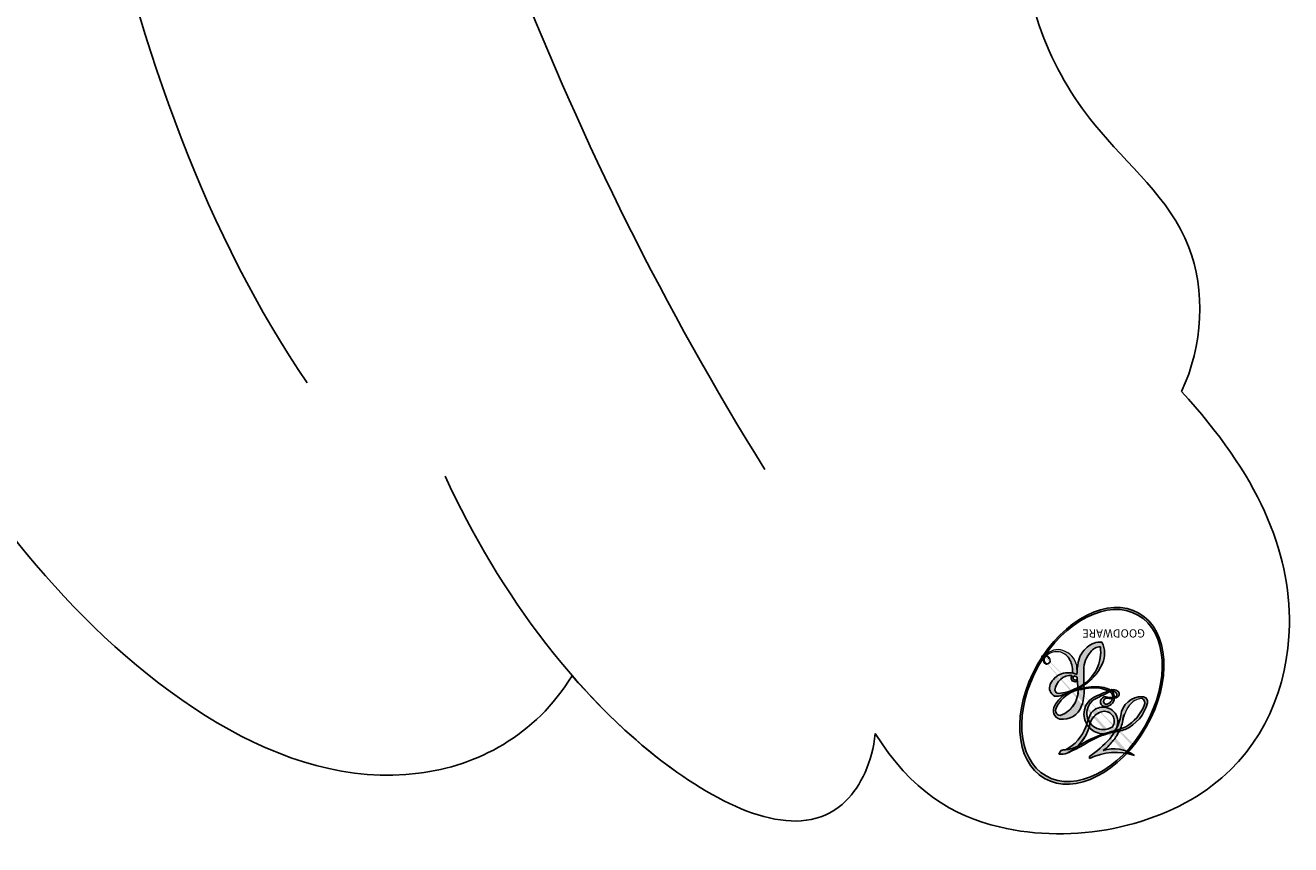
# Model space of a CAD drawing. Units: millimetres. Extents: x 8024 to 10124, y 147 to 1632.
# Drawn here: x 9999 to 10003, y 485 to 487 of the extents above; entities that cross this region are included whole.
import ezdxf
from ezdxf.xclip import XClip

# ---------------------------------------------------------------- set-up
doc = ezdxf.new("R2010")
doc.units = ezdxf.units.MM
doc.header["$XCLIPFRAME"] = 2
doc.layers.add('H-06.木作(細線)', color=8, linetype='Continuous')
doc.layers.add('H-08.木作(細線)', color=8, linetype='Continuous')
doc.layers.add('logo', color=240, linetype='Continuous', plot=False)

# ---------------------------------------------------------------- blocks, each defined once
blk = doc.blocks.new('logo')
at = {"layer": 'logo'}
h = blk.add_hatch(color=256, dxfattribs=at)
edge = h.paths.add_edge_path()
edge.add_ellipse((0.1802914912277629, 0.6045799425100995), major_axis=(0.3229310822019948, 0.5660060967866092), ratio=0.6591105981489803, start_angle=263.8575603848327, end_angle=429.8250477163325)
edge.add_arc((0.01771428938263853, 1.391569346549659), 0.3993341679718461, 258.9967413552358, 261.0580007118785)
edge.add_ellipse((0.1787985320825101, 0.6023774291033988), major_axis=(0.3143045515932551, 0.550886248658738), ratio=0.6598378267023628, start_angle=263.2429892943743, end_angle=428.5195051545401, ccw=False)
edge.add_arc((0.5073199427151849, 0.3746967277193107), 0.04332311897827124, 263.9961799065642, 282.4455010696743)
edge = h.paths.add_edge_path()
edge.add_ellipse((0.1787985320825101, 0.6023774291033988), major_axis=(0.3143045515932551, 0.550886248658738), ratio=0.6598378267023628, start_angle=70.27444383542638, end_angle=262.8393938163964, ccw=False)
edge.add_arc((0.03068698310926266, 1.204096049413238), 0.2374621132576002, 245.2323085429004, 248.2556509235489, ccw=False)
edge.add_ellipse((0.1802914912277629, 0.6045799425100995), major_axis=(0.3229310822019948, 0.5660060967866092), ratio=0.6591105981489803, start_angle=71.19986132064916, end_angle=263.5874831709492)
edge.add_arc((0.5026783769171743, 0.3667582457528624), 0.03889587363998076, 266.46582511937555, 288.39279538090886, ccw=False)
edge = h.paths.add_edge_path(flags=17)
edge.add_line((0.1957087584469264, 1.019739823916098), (0.1957087584469264, 1.034098023633305))
edge.add_arc((0.01771428938263853, 1.391569346549659), 0.3993341679718463, 261.0580007118787, 296.46993326101176, ccw=False)
edge.add_ellipse((0.1787985320825101, 0.6023774291033988), major_axis=(0.3143045515932551, 0.550886248658738), ratio=0.6598378267023628, start_angle=68.51950515454008, end_angle=70.27444383542637)
edge.add_arc((0.03068698310926266, 1.204096049413238), 0.2374621132576002, 248.2556509235472, 287.7328540247523)
edge.add_arc((0.1787515700016229, 0.8428055305785165), 0.1548912369510153, 119.2734902879766, 139.7005654380212)
edge.add_arc((0.4473028325628547, 0.5857130801532549), 0.5264673858294753, 137.2637964536153, 146.3296441712179)
edge.add_arc((0.699990274517404, 0.4866655720743438), 0.7937747080540483, 150.495440047385, 153.133153759539)
edge.add_arc((0.1745226173352421, 0.06722498738599825), 0.7993051380316838, 100.81859140067678, 103.20768185935663, ccw=False)
edge.add_arc((0.3030484850914945, 0.6842535605883313), 0.3253316575808651, 138.9230766667263, 148.8947779466664, ccw=False)
edge.add_arc((0.6247753021470999, 0.3946425204858315), 0.7581851605665992, 124.46568866148871, 138.4001760205241, ccw=False)
edge = h.paths.add_edge_path()
edge.add_arc((0.03068698310926266, 1.204096049413238), 0.2374621132576002, 233.3595557964515, 245.2323085428985)
edge.add_ellipse((0.1802914912277629, 0.6045799425100995), major_axis=(0.3229310822019948, 0.5660060967866092), ratio=0.6591105981489803, start_angle=69.8250477163325, end_angle=71.19986132064912, ccw=False)
edge.add_arc((0.01771428938263853, 1.391569346549659), 0.3993341679718461, 251.1922767923416, 258.9967413552355, ccw=False)
h.paths.add_polyline_path([(-0.05230556841343059, 0.8157453957182952, -0.021859056043336), (-0.01507380947805359, 0.83128368382404, -0.004954860000038527), (-0.00810373917556717, 0.8453871283209082, 0.01296660139934615), (-0.04819829918778851, 0.8348734075898392, 0.2233168218597432), (-0.2014011449027748, 0.6528535364541312, 0.4252427048585448), (-0.1683051170384715, 0.6103540628209885, 0.3932468187878483), (-0.01762062065063219, 0.7391353612993043, -0.08455806392049481), (0.01863162675181229, 0.8422020905063619, 0.01919431720782771), (-0.01507380947805359, 0.83128368382404, 0.00472601496695061), (-0.02146029121468018, 0.817705401067542, 0.02114843064291109), (-0.0385352395078371, 0.731271739926342, -0.08072109411544336), (-0.0657668188050593, 0.6647157422494274, -0.1041126089873124), (-0.1095005248516827, 0.6338635803485886, -0.09487265850930753), (-0.1615376919817209, 0.6213485423295424, -0.2078766928766236), (-0.1806048093676509, 0.6426082113111988, -0.2230344450931209), (-0.1780736952623556, 0.6710532802908347, -0.1686900671656828)], flags=17)
h.paths.add_polyline_path([(0.3601444251999055, 0.9744338414684535, 0.08859226629592737), (0.2835073553887923, 0.9527853389090524, 0.1407242370476406), (0.1982018572907691, 0.8196671719715596, -0.01227177250547251), (0.2022841222515126, 0.8147051671339796, -0.04153164331666979), (0.2150540611637553, 0.7974176329671536, 0.005558464624925259), (0.2209631089517643, 0.8159314326703679, -0.1878740793793823)], flags=17)
h.paths.add_polyline_path([(0.1897142947582324, 0.7303215851770801, 0.0115915370869728), (0.2047059639044164, 0.7679695011984222, 0.05688370383272847), (0.1918557768840401, 0.7904103092669175, -0.2712076389547624), (0.104537738736326, 0.711475444863936, -0.6796773919459298), (0.03965647445693321, 0.8164824763771321, -0.2900714316886079), (0.156914567009153, 0.8216799143929165, -0.1039224699488403), (0.1918557768840401, 0.7904103092669175, 0.05334853169188579), (0.1967681846745108, 0.8147051671339796, -0.004507969820746855), (0.1982018572907691, 0.8196671719715596, 0.2206035135701973), (0.0977739846730401, 0.8649461524264552, -0.01550142577462651), (0.0459350263390661, 0.8490112198160205, 0.00876830390257717), (0.03017708532752295, 0.8452974066130992, 0.02953939081686043), (0.0175457415789424, 0.8363910639072856, 1.009366776920765)], flags=17)
h.paths.add_polyline_path([(0.2150540611637553, 0.7974176329671536, -0.008928044058282365), (0.2047059639044164, 0.7679695011984222, -0.3476776960045613), (0.1679542116507946, 0.6313600905932617, 0.007270499821651857), (0.06358657876626239, 0.5787944804405925, -0.03560609058727635), (0.05895027547740028, 0.575940708536109, 0.01139008744123329), (0.06744892920141865, 0.571468074654149, 0.0121005007826768), (0.1545408028796373, 0.6096588174459612, 0.4616392744760571)], flags=17)
h.paths.add_polyline_path([(0.1077747728140821, 0.6735532254033387, 0.4331813314891947), (0.02724251157269464, 0.6315920425049626, 0.04485966569812438), (0.02569205851068546, 0.6202306754530582, -0.02678327127818661), (0.03807156646325893, 0.622268852538582, -0.142026000870599), (0.04976623274160374, 0.6424708780014043, -0.3074293050449363), (0.08627541476562328, 0.6616177569894717, -0.9534009816383994), (0.07053261014334566, 0.6213149306240666, 0.06961301498217881), (0.03807156646325893, 0.622268852538582, 0.04289129193809801), (0.03695020705163188, 0.6151785492311319, -0.06771935356188001), (0.07003147040268232, 0.6143533218064476, 0.8933793397286959)], flags=17)
h.paths.add_polyline_path([(0.02131583426853467, 0.6124138967943509, -0.009242549506202803), (0.0257419910212775, 0.6134095670768147, -0.02665142947774641), (0.02569205851068546, 0.6202306754530582, 0.01368370592972651), (0.01946887659505592, 0.6186807099666112, 0.1743261054895702), (-0.00349825258126657, 0.6062716579290282, 0.391287119431291), (0.005613851330053876, 0.5707360095921103, 0.2105547002655037), (0.0418485647696798, 0.5632758718793411), (0.04291173479759891, 0.561601267801052, 0.001325611377629147), (0.05259464934169955, 0.5654491270888684, -0.005065274568175245), (0.04991129326299415, 0.5670845499780626, -0.02752815215014762), (0.0446363764040143, 0.5717549030196096, -0.1952920133699726), (0.0171001214930584, 0.5801918241422754, -0.6592984287717002)], flags=17)
h.paths.add_polyline_path([(0.03695020705163188, 0.6151785492311319, 0.02312704452406808), (0.0257419910212775, 0.6134095670768147, 0.1846723411631602), (0.0446363764040143, 0.5717549030196096, 0.09835508698171387), (0.05895027547740028, 0.575940708536109, -0.00978770269035779), (0.05181627512683917, 0.5800900359981824, -0.240413133197712)], flags=17)
h.paths.add_polyline_path([(0.06744892920141865, 0.571468074654149, -0.002039086036632996), (0.05259464934169955, 0.5654491270888684, 0.07598953021402204), (0.09602777759209857, 0.5478220055574639, 0.1084310323164508), (0.2335050702713488, 0.5508145082039846, -0.004552359178270984), (0.2332031599398761, 0.5566395580299286, -0.0283319159353915), (0.1678197358887701, 0.5494967985196126, -0.1237080263213182)], flags=17)
h.paths.add_polyline_path([(0.3961773480441479, 0.7392365069936204, -0.5517299937189176), (0.4237469814415817, 0.6878573508229238, -0.1897896029508824), (0.3036419916588784, 0.5729648230417297, -0.01388117698386278), (0.2724998600933759, 0.5646047232085039, 0.01103912404721258), (0.2726171806607454, 0.556339671799833, 0.02216203085154623), (0.294634035688432, 0.561867080360571, -0.01096585878545845), (0.3113842380389542, 0.567947896755868, -0.001761100456537227), (0.3461386303115432, 0.5836198053202679, 0.03474429840727061), (0.3759161139769276, 0.6030616371772339, 0.08610291134086423), (0.4334771144822298, 0.6717654332396705, 0.5066594807780262), (0.3980013446580415, 0.7640918848564979, 0.3552052302613521), (0.2501881690386654, 0.6740848451963757, 0.09342211340373655), (0.2332031599398761, 0.5566395580299286, 0.01726283517204237), (0.2724998600933759, 0.5646047232085039, -0.3139095768473526)], flags=17)
h.paths.add_polyline_path([(0.2585770361056348, 0.5458189120918178, -0.00970179657672169), (0.2727876776061748, 0.5526473205472939, -0.004935924228143223), (0.2726171806607454, 0.556339671799833, -0.03536928119621949), (0.236726589517275, 0.5516129661345985, -0.00258674009545134), (0.2335050702713488, 0.5508145082039846, 0.01440468535962261), (0.2351580052327336, 0.5324356305582114, -0.02050935983597559)], flags=17)
h.paths.add_polyline_path([(0.2732093080103368, 0.546779193443399, -0.00785664003140717), (0.2727876776061748, 0.5526473205472939, 0.009701796576718462), (0.2585770361056348, 0.5458189120918178, 0.02050935983598017), (0.2351580052327336, 0.5324356305582114, 0.000680888531336392), (0.2352623283550201, 0.531569460575156, -0.002588116351320516), (0.23603359471781, 0.5259769832246093, -0.01371258215328648), (0.2485680980298639, 0.5342724894226194, -0.01198013518408353)], flags=17)
h.paths.add_polyline_path([(0.2775829619658907, 0.5197747030988467, -0.03657898652114943), (0.2732093080103368, 0.546779193443399, 0.0119801351840829), (0.2485680980298639, 0.5342724894226194, 0.0134108692760928), (0.2360495025222917, 0.5258569488760259, 0.001088580213132376), (0.2350756948035269, 0.5251725232747049, 0.01593336830827142), (0.2355443970463966, 0.4269779970863965, -0.1902026159777679), (0.1870881993254443, 0.3040625678486322, -0.2661611695614833), (0.1213594572309376, 0.2691329711169601, -0.2073165086283806), (0.1832547434769367, 0.4774749345606324, -0.06459314176191647), (0.2350792635388643, 0.5253040150964807, -0.001016817078696529), (0.2352623283550201, 0.531569460575156, -0.0006808885313488096), (0.2351580052327336, 0.5324356305582114, 0.1525377839630521), (0.1076289262309729, 0.3834219235513956, 0.2302412230988999), (0.1105060786630929, 0.23817483466064, 0.234094741273827), (0.2113390103604615, 0.2714774613959889, 0.172716903701725), (0.2737502371583105, 0.3748320669747045, 0.02813155534165157), (0.2812866608765034, 0.4407611798724247, -0.01435151781848595), (0.2820583406301012, 0.4591253095941283, 0.06201608288984124), (0.3139585848584829, 0.4484350370994434, 0.3494866153747248), (0.464949853851067, 0.5256955051090699, 0.3924066729197783), (0.4355419280163915, 0.6057995947885502, 0.1301076997640089), (0.3830701842125563, 0.5999521838903092, 0.001865372168486674), (0.3461386303115432, 0.5836198053202679, -0.05472112838869806), (0.294634035688432, 0.561867080360571, 0.01459322496150621), (0.2727876776061748, 0.5526473205472939, 0.0078566400314079), (0.2732093080103368, 0.546779193443399, -0.01108000849836338), (0.2965086155727477, 0.55728347380591, -0.1006777564325591), (0.4078980002250319, 0.5882487102289815, -0.3492029408971026), (0.4322182231735496, 0.5655765199562666, -0.402436893655924), (0.3163307132363116, 0.4647718286369127, -0.009973720721309132), (0.3173924490274658, 0.4691670745141892, 0.6133720589346167), (0.2948300816515257, 0.5078601469804198, 0.1757128613883309), (0.2790813191950292, 0.5031389568403029, -0.002483924896502284), (0.2801474653115292, 0.4896262754855343, -0.4636439566526038), (0.3024185474187107, 0.4930488583158876, -0.5137676618201015), (0.300458431678635, 0.467046954633588, -0.0750515546979712), (0.2810496769998281, 0.4765659267541196, 0.007944002259326899)], flags=17)
h.paths.add_polyline_path([(0.3139585848584829, 0.4484350370994434, -0.06201608288984121), (0.2820583406301012, 0.4591253095941283, -0.007786344994728682), (0.2812866608765034, 0.4407611798724247, 0.02757247652769637), (0.2827627458300412, 0.4054988815096294, 0.05820023890153306), (0.2836784263763548, 0.3967188038159293, 0.2646597849976745), (0.3787276363163983, 0.2932210735971239, 0.3153274601522557), (0.4945893319254537, 0.328712794806961, -0.02586660080713447), (0.4907040384750871, 0.3297514328087345, -0.3803631673759104), (0.3531204571172566, 0.3280716161589226, -0.1539544757914205), (0.3145165439382254, 0.4049609248404522, -0.0908309219414973)], flags=17)
h.paths.add_polyline_path([(0.4638140665520041, 0.3683248876122889, 0.3364317195218746), (0.4907040384750871, 0.3297514328087345, 0.0258666008071405), (0.4945893319254537, 0.328712794806961, 0.02639439727819642), (0.4985565019924252, 0.3322692042911513, -0.0259271544351559), (0.4942123299151717, 0.3334040755398746, -0.1732853820220084), (0.4710130352214037, 0.3510598686052617, -0.6853148175230003), (0.4866631730146764, 0.3832862350909636, -0.4910266436165239), (0.5032800518129079, 0.3451704189756128, -0.04054744413361341), (0.4942123299151717, 0.3334040755398746, 0.0259271544351559), (0.4985565019924252, 0.3322692042911513, 0.1396531341872101), (0.5120559585211595, 0.3564227127581034, 1.004842765417396)], flags=17)
h.paths.add_polyline_path([(0.4060733820242604, 1.003818160015726, 0.1438390393645085), (0.3493907882984786, 0.9962406504719183, 0.06921317461904568), (0.2835073553887923, 0.9527853389090524, -0.08859226629592848), (0.3601444251999055, 0.9744338414684535, 0.4046355192096127)], flags=17)
h.paths.add_polyline_path([(0.2704679584294354, 0.9459210076247473, -0.01626974206808632), (0.2835073553887923, 0.9527853389090524, -0.06921317461904479), (0.3493907882984786, 0.9962406504719183, 0.03762599015117966), (0.2241811307776516, 0.932558245834116, -0.08221276787595427), (0.03803748201244161, 0.854791182407098, 0.004306136525557315), (0.02449301217347966, 0.8523235934781042, 0.008988616880162765), (0.01863162675181229, 0.8422020905063619, -0.006473605751648267), (0.03017708532752295, 0.8452974066130992, -0.1369455202377756), (0.0977739846730401, 0.8649461524264552, 0.05466800111129)], flags=17)
h = blk.add_hatch(color=256, dxfattribs=at)
edge = h.paths.add_edge_path()
edge.add_ellipse((0.1787985320825101, 0.6023774291033988), major_axis=(0.3143045515932551, 0.550886248658738), ratio=0.6598378267023628, start_angle=68.51950515454013, end_angle=70.27444383542638, ccw=False)
edge.add_arc((0.01771428938263853, 1.391569346549659), 0.3993341679718461, 258.9967413552348, 261.0580007118781, ccw=False)
edge.add_ellipse((0.1802914912277629, 0.6045799425100995), major_axis=(0.3229310822019948, 0.5660060967866092), ratio=0.6591105981489803, start_angle=69.82504771633249, end_angle=71.19986132064916)
edge.add_arc((0.03068698310926266, 1.204096049413238), 0.2374621132576002, 245.232308542898, 248.2556509235465)
for points in [[(0.01863162675181229, 0.8422020905063619, 0.01919431720782712), (-0.01507380947805359, 0.83128368382404, 0.00472601496695109), (-0.02146029121468018, 0.817705401067542, -0.04458682337099956), (-0.0444193095281662, 0.7318085008992057, -0.076229827986746), (-0.07547703635282232, 0.6710310665012003, -0.2358640760463701), (-0.1623128158807958, 0.6232642294426114, -0.4502974716918374), (-0.1780736952623556, 0.6710532802908347, -0.1686900671656764), (-0.05230556841343059, 0.8157453957182952, -0.02185905604333879), (-0.01507380947805359, 0.83128368382404, -0.004954860000039027), (-0.00810373917556717, 0.8453871283209082, 0.01296660139934728), (-0.04819829918778851, 0.8348734075898392, 0.2233168218597408), (-0.2014011449027748, 0.6528535364541312, 0.4252427048585448), (-0.1683051170384715, 0.6103540628209885, 0.3932468187878483), (-0.01762062065063219, 0.7391353612993043, -0.0845580639204947)], [(-0.1623128158807958, 0.6232642294426114, -0.2065216735365617), (-0.1806048093676509, 0.6426082113111988, 0.2078766928766259), (-0.1615376919817209, 0.6213485423295424, 0.02430501966049054), (-0.1477740670397907, 0.6226661580376458, -0.04337341925220608)], [(0.2726171806607454, 0.556339671799833, -0.01103912404721306), (0.2724998600933759, 0.5646047232085039, -0.01726283517204249), (0.2332031599398761, 0.5566395580299286, 0.004552359178271081), (0.2335050702713488, 0.5508145082039846, 0.002586740095451355), (0.236726589517275, 0.5516129661345985, 0.03536928119621992)]]:
    blk.add_hatch(color=256, dxfattribs=at).paths.add_polyline_path(points)
h = blk.add_hatch(color=256, dxfattribs=at)
h.paths.add_polyline_path([(0.2150540611637553, 0.7974176329671536, 0.04153164331664885), (0.2022841222515126, 0.8147051671339796, 0.01227177250549282), (0.1982018572907691, 0.8196671719715596, 0.004507969820750146), (0.1967681846745108, 0.8147051671339796, -0.05334853169187739), (0.1918557768840401, 0.7904103092669175, -0.05688370383272678), (0.2047059639044164, 0.7679695011984222, 0.008928044058282486)])
h.paths.add_polyline_path([(0.01863162675181229, 0.8422020905063619, -0.008988616880162116), (0.02449301217347966, 0.8523235934781042, 0.01042475127150461), (-0.00810373917556717, 0.8453871283209082, 0.004954860000038847), (-0.01507380947805359, 0.83128368382404, -0.01919431720782767)])
h.paths.add_polyline_path([(0.0977739846730401, 0.8649461524264552, 0.1369455202377763), (0.03017708532752295, 0.8452974066130992, -0.008768303902576382), (0.0459350263390661, 0.8490112198160205, 0.01550142577462738)])
h.paths.add_polyline_path([(0.03807156646325893, 0.622268852538582, 0.02678327127818773), (0.02569205851068546, 0.6202306754530582, 0.02665142947774828), (0.0257419910212775, 0.6134095670768147, -0.02312704452407075), (0.03695020705163188, 0.6151785492311319, -0.04289129193809763)])
h.paths.add_polyline_path([(0.06744892920141865, 0.571468074654149, -0.01139008744123158), (0.05895027547740028, 0.575940708536109, -0.09835508698171976), (0.0446363764040143, 0.5717549030196096, 0.02752815215013946), (0.04991129326299415, 0.5670845499780626, 0.005065274568173491), (0.05259464934169955, 0.5654491270888684, 0.00203908603663323)])
for p, q in [((0.1957087584469264, 1.034098023629667), (0.1957087584469264, 1.019739823916098)), ((0.04291173479759891, 0.561601267801052), (0.0418485647696798, 0.5632758718793411))]:
    blk.add_line(p, q, dxfattribs=at)
at = {"layer": 'logo', "lineweight": 0}
for p, q in [((0.1957087584469264, 1.019739823916098), (0.1957087584469264, 1.034098023629667)), ((0.0418485647696798, 0.5632758718793411), (0.04291173479759891, 0.561601267801052))]:
    blk.add_line(p, q, dxfattribs=at)
at = {"layer": 'logo'}
for points in [[(-0.1683051170384715, 0.6103540628209885, -0.4252427048585419), (-0.2014011449027748, 0.6528535364541312, -0.2233168218597428), (-0.04819829918778851, 0.8348734075898392, -0.02770344236119389), (0.03803748201244161, 0.854791182407098, 0.08221276787596012), (0.2241811307776516, 0.932558245834116, -0.03762599015117698), (0.3493907882984786, 0.9962406504719183, -0.1438390393645085), (0.4060733820242604, 1.003818160015726, -0.8727750605919423)], [(0.1957087584469264, 1.019739823916098, 0.06087570300022179), (0.05780434039661486, 0.8980197808350567, 0.1377163805939768), (-0.01762062065063219, 0.7391353612993043, -0.3932468187878277), (-0.1683051170384715, 0.6103540628209885, 79.5784587167159)], [(-0.1110283693142264, 1.013557302380832, 0.2001721110250373), (0.1957087584469264, 1.034098023629667, -0.06696522655621184)], [(-0.1110283693142264, 1.013557302380832, 0.2418021369812594), (0.1030130219332932, 0.9779164762112487, 0.5759375712262855)], [(0.1030130219332932, 0.9779164762112487, 0.08936670223265955), (0.06061994034462259, 0.9429864337662366, 0.02839744826823236)], [(0.1932232384260715, 1.018026474408543, 0.002732520062785908), (0.1957087584469264, 1.019739823916098)], [(0.3493907882984786, 0.9962406504719183, 0.2167173946758744), (0.1967681846745108, 0.8147051671339796, 0.6383265539989161)], [(0.3601444251999055, 0.9744338414684535, 0.1878740793793891), (0.2209631089517643, 0.8159314326703679, 0.7832258060572383)], [(0.2704679584294354, 0.9459210076247473, -0.105013371836621), (0.3601444251999055, 0.9744338414684535, 0.4046355192096127), (0.4060733820242604, 1.003818160015726, 1.743742499028333)], [(-0.05230556841343059, 0.8157453957182952, -0.05634865605229895), (0.0459350263390661, 0.8490112198160205, 0.07022894113525269), (0.2704679584294354, 0.9459210076247473, 0.769245452175019)], [(0.06061994034462259, 0.9429864337662366, 0.03957786866485315), (0.009155046396699618, 0.8775939219158317, 0.02119316860327467), (-0.02146029121468018, 0.817705401067542, 0.7003962402884644)], [(-0.1615376919817209, 0.6213485423295424, -0.4345306362253787), (-0.1780736952623556, 0.6710532802908347, -0.1686900671656771), (-0.05230556841343059, 0.8157453957182952, 0.9091828181362692)], [(-0.02146029121468018, 0.817705401067542, 0.02114843064290976), (-0.0385352395078371, 0.731271739926342, 0.6581859547938771)], [(0.2209631089517643, 0.8159314326703679, -0.02608314483907619), (0.1897142947582324, 0.7303215851770801, -1.009366776920672), (0.0175457415789424, 0.8363910639072856, 0.6247731714532294)], [(0.0175457415789424, 0.8363910639072856, -0.4169432612355427), (0.2022841222515126, 0.8147051671339796, 0.8285324686616854)], [(0.1967681846745108, 0.8147051671339796, -0.3293209606216967), (0.104537738736326, 0.711475444863936, -0.6796773919459292), (0.03965647445693321, 0.8164824763771321, 0.4158709405261485)], [(0.03965647445693321, 0.8164824763771321, -0.2900714316881845), (0.156914567009153, 0.8216799143929165, -0.5397990693515548), (0.1679542116507946, 0.6313600905932617, 0.007270499821651902), (0.06358657876626239, 0.5787944804405925, -1.514750343190106)], [(0.2022841222515126, 0.8147051671339796, -0.5130066076122632), (0.1545408028796373, 0.6096588174459612, -1.702754082827425)], [(0.1678197358887701, 0.5494967985196126, 0.05953593816143615), (0.3036419916588784, 0.5729648230417297, 0.1897896029508848), (0.4237469814415817, 0.6878573508229238, 0.5517299937189053), (0.3961773480441479, 0.7392365069936204, 0.3816204681033822), (0.2775829619658907, 0.5197747030988467, -0.007944002259329648), (0.2810496769998281, 0.4765659267541196, -0.007944002259329648)], [(0.3759161139769276, 0.6030616371772339, 0.08610291134086423), (0.4334771144822298, 0.6717654332396705, 0.5066594807780268), (0.3980013446580415, 0.7640918848564979, 0.3552052302613527), (0.2501881690386654, 0.6740848451963757, 0.1132693649479276), (0.2352623283550201, 0.531569460575156, 0.5831314952798562)], [(0.0418485647696798, 0.5632758718793411, -0.2105547002655265), (0.005613851330053876, 0.5707360095921103, -0.3912871194312475), (-0.00349825258126657, 0.6062716579290282, -0.1743261054895447), (0.01946887659505592, 0.6186807099666112, -0.1104059592868424), (0.07053261014334566, 0.6213149306240666, 0.9534009816383265), (0.08627541476562328, 0.6616177569894717)], [(0.06358657876626239, 0.5787944804405925, -0.3386137699050284), (0.0171001214930584, 0.5801918241422754, -0.6592984287716792), (0.02131583426853467, 0.6124138967943509, -0.1003158122521137), (0.07003147040268232, 0.6143533218064476, 0.8933793397286947), (0.1077747728140821, 0.6735532254033387, 0.4331813314891947), (0.02724251157269464, 0.6315920425049626, 0.2892991997957457), (0.04991129326299415, 0.5670845499780626, 0.0810860154248285), (0.09602777759209857, 0.5478220055574639, -0.6847837712609218)], [(0.08627541476562328, 0.6616177569894717, 0.307429305044931), (0.04976623274160374, 0.6424708780014043, 0.4464322647557979), (0.05181627512683917, 0.5800900359981824, 0.1452688044190072), (0.1678197358887701, 0.5494967985196126, -0.2149794390508303)], [(0.1545408028796373, 0.6096588174459612, -0.01546583697774856), (0.04291173479759891, 0.561601267801052, 0.6080141768509018)], [(0.3830701842125563, 0.5999521838903092, -0.1301076997640494), (0.4355419280163915, 0.6057995947885502, -0.3924066729197594), (0.464949853851067, 0.5256955051090699, -0.4206191088823891), (0.2820583406301012, 0.4591253095941283, -0.4206191088823891)], [(0.2820583406301012, 0.4591253095941283, -0.03592576958861839), (0.2737502371583105, 0.3748320669747045, -0.1727169037017231), (0.2113390103604615, 0.2714774613959889, -0.2340947412738342), (0.1105060786630929, 0.23817483466064, -0.2302412230988991), (0.1076289262309729, 0.3834219235513956, -0.1735902124985646), (0.2585770361056348, 0.5458189120918178)], [(0.09602777759209857, 0.5478220055574639, 0.1110489197348274), (0.236726589517275, 0.5516129661345985, 0.1479759815441559), (0.3759161139769276, 0.6030616371772339, 0.3935249538523782)], [(0.2352623283550201, 0.531569460575156, 0.01697180463822454), (0.2355443970463966, 0.4269779970863965, -0.1902026159777679), (0.1870881993254443, 0.3040625678486322, -0.2661611695614849), (0.1213594572309376, 0.2691329711169601, -0.2909371293761529), (0.2485680980298639, 0.5342724894226194, 0.2119685697849922)], [(0.2485680980298639, 0.5342724894226194, -0.02306320509228194), (0.2965086155727477, 0.55728347380591, -0.1006777564325578), (0.4078980002250319, 0.5882487102289815, -0.3492029408971207), (0.4322182231735496, 0.5655765199562666, -0.4024368936559268), (0.3163307132363116, 0.4647718286369127, -0.2471362217119116)], [(0.2585770361056348, 0.5458189120918178, -0.0352737193180119), (0.3113842380389542, 0.567947896755868, -0.003626484538416195), (0.3830701842125563, 0.5999521838903092, 0.3894892301551027)], [(0.2790813191950292, 0.5031389568403029, -0.1757128613882636), (0.2948300816515257, 0.5078601469804198, -0.6133720589346167), (0.3173924490274658, 0.4691670745141892)], [(0.300458431678635, 0.467046954633588, 0.5137676618199993), (0.3024185474187107, 0.4930488583158876, 0.463643956655889), (0.2801474653115292, 0.4896262754855343, 0.463643956655889)], [(0.300458431678635, 0.467046954633588, -0.07505155469793472), (0.2810496769998281, 0.4765659267541196)], [(0.3139585848584829, 0.4484350370994434, 0.09083092194145637), (0.3145165439382254, 0.4049609248404522, 0.1697044603992359), (0.3594272650934727, 0.3219648198219147)], [(0.3173924490274658, 0.4691670745141892, 0.009973720721305295), (0.3163307132363116, 0.4647718286369127, 0.009973720721305295)], [(0.5120559585211595, 0.3564227127581034, -0.1666618571212795), (0.4945893319254537, 0.328712794806961, -0.7073896391061711)]]:
    blk.add_lwpolyline(points, format="xyb", dxfattribs=at)
at = {"layer": 'logo', "lineweight": 0}
for centre, radius, start, end in [((0.01771428938263853, 1.391569346549659), 0.3993341679718463, 251.1922767913685, 296.4699332626376), ((0.6247753021470999, 0.3946425204858315), 0.7581851605665992, 124.4656886606378, 138.4001760202567), ((0.1787515700016229, 0.8428055305785165), 0.1548912369510153, 119.2734902882772, 139.7005654394931), ((0.4726590013287932, 0.737680119077595), 0.2864412692628202, 131.3266121880985, 163.3678297330452), ((0.4940248927032371, 0.7165141910190869), 0.2905968438785877, 117.4328421612898, 159.9942786530922), ((0.7093146972056275, 0.133641268644169), 0.9346779732865962, 112.6485816438124, 121.2677574869487), ((0.3824366897497384, 0.7490435223962777), 0.2264900461198248, 115.8994592670164, 119.6278805318616), ((0.4726590013287932, 0.737680119077595), 0.2864412692628202, 115.4893780276352, 131.3266121880985), ((0.4726590013287932, 0.737680119077595), 0.2864412692628202, 115.4893780276352, 131.3266121880985), ((0.3824366897497384, 0.7490435223962777), 0.2264900461198247, 95.64847755732207, 115.8994592670164), ((0.3824366897497384, 0.7490435223962777), 0.2264900461198248, 95.64847755732207, 115.8994592670164), ((0.3906297195389925, 0.9035502959095538), 0.1014502404319982, 81.2438810002133, 113.9847934559651), ((0.3679265816626867, 1.01285662457758), 0.03920296189220897, 258.5501936325538, 346.6702123166829), ((0.699990274517404, 0.4866655720743438), 0.7937747080540479, 150.4954400472854, 153.1331537588159), ((0.4473028325628547, 0.5857130801532549), 0.5264673858294758, 137.263796452155, 146.3296441699156), ((0.3030484850914945, 0.6842535605883313), 0.3253316575808652, 138.9230766657804, 148.8947779475074), ((-0.1037734331875981, 1.455891264829006), 0.6176015258742746, 283.2744387459256, 302.0739384075951), ((-0.1850751435686107, 1.692813119699167), 0.8748527561050845, 288.8632517205265, 301.3797756777096), ((0.06880690531579603, 0.5809082623973154), 0.279622089332472, 114.7361682827167, 165.0904020367869), ((0.093143185151348, 0.5623139480239843), 0.2922034198878472, 119.8522701667186, 158.1526064312452), ((0.1439353603091149, 0.3979018227310007), 0.4616316210841608, 110.1482462160117, 115.1571751545784), ((0.1745226173352421, 0.06722498738599825), 0.7993051380316741, 103.2076818622485, 106.1792414672824), ((-0.5136094913195848, 0.9032331150892787), 0.4995256000179559, 339.9295794800711, 350.1413633094176), ((0.699990274517404, 0.4866655720743438), 0.7937747080540478, 154.2687147294743, 155.3518295122541), ((0.3030484850914945, 0.6842535605883313), 0.3253316575808651, 150.9547617137517, 170.2880518850071), ((0.699990274517404, 0.4866655720743438), 0.7937747080540478, 153.1331537588159, 154.2687147294743), ((0.699990274517404, 0.4866655720743438), 0.7937747080540479, 153.1331537588159, 154.2687147294743), ((0.1439353603091149, 0.3979018227310007), 0.4616316210841607, 105.7497728631555, 110.1482462160117), ((0.1439353603091149, 0.3979018227310007), 0.4616316210841607, 105.7497728631555, 110.1482462160117), ((0.1745226173352421, 0.06722498738599825), 0.7993051380316741, 100.8185914038015, 103.2076818622485), ((0.1745226173352421, 0.06722498738599825), 0.7993051380316745, 100.8185914038015, 103.2076818622485), ((0.1031355585600977, 0.7825537336520938), 0.1011141676495096, 147.8294666415768, 328.8978089759132), ((0.09917247269004292, 0.7340349746164065), 0.1309186474125093, 121.8036290198132, 128.5715906519971), ((0.3030484850914945, 0.6842535605883313), 0.3253316575808651, 148.8947779475074, 150.9547617137517), ((0.3030484850914945, 0.6842535605883313), 0.3253316575808651, 148.8947779475074, 150.9547617137517), ((0.1439353603091149, 0.3979018227310007), 0.4616316210841607, 104.2661524338862, 105.7497728631555), ((0.1745226173352421, 0.06722498738599825), 0.7993051380316745, 99.83170370540198, 100.8185914038015), ((0.09287823058366484, 0.7768191064760686), 0.06637573533898945, 143.3047786126605, 280.1170213466692), ((0.09917247269004292, 0.7340349746164065), 0.1309186474125092, 90.61205172590071, 121.8036290198132), ((0.1439353603091149, 0.3979018227310007), 0.4616316210841607, 102.2566567033623, 104.2661524338862), ((0.1023880603188445, 0.7265248311214236), 0.1096705512175779, 60.18609267473747, 124.8898293947019), ((-0.1850751435686107, 1.692813119699167), 0.8748527561050845, 285.3108711469335, 288.8632517205265), ((0.09917247269004292, 0.7340349746164065), 0.1309186474125093, 40.85046461311279, 90.61205172590071), ((0.08078630195632286, 0.8255125719815624), 0.1164843213029707, 281.7652561794561, 342.4614430133101), ((0.1047861610004475, 0.7293252578583633), 0.1295977675376132, 292.5764536897098, 31.69606246082502), ((0.099974177979675, 0.7228969508951195), 0.1140187781782032, 36.30794345044671, 60.04002925768438), ((0.08078630195632286, 0.8255125719815624), 0.1164843213029707, 342.4614430133101, 354.6764463948511), ((0.08078630195632286, 0.8255125719815624), 0.1164843213029707, 342.4614430133101, 354.6764463948511), ((0.099974177979675, 0.7228969508951195), 0.1140187781782031, 23.28519288812475, 36.30794345044671), ((0.099974177979675, 0.7228969508951195), 0.1140187781782032, 23.28519288812475, 36.30794345044671), ((0.4726590013287932, 0.737680119077595), 0.2864412692628202, 163.3678297330452, 164.4009733132637), ((0.4726590013287932, 0.737680119077595), 0.2864412692628202, 163.3678297330452, 164.4009733132637), ((0.09917247269004292, 0.7340349746164065), 0.1309186474125093, 38.0381226940256, 40.85046461311279), ((0.09917247269004292, 0.7340349746164065), 0.1309186474125093, 38.0381226940256, 40.85046461311279), ((0.1047861610004475, 0.7293252578583633), 0.1295977675376132, 31.69606246082502, 41.20894696694587), ((0.1047861610004475, 0.7293252578583633), 0.1295977675376132, 31.69606246082502, 41.20894696694587), ((-0.6146506535424123, 1.07243430782637), 0.8740961532488335, 339.6154323667525, 341.6615349788927), ((-0.6146506535424123, 1.07243430782637), 0.8740961532488335, 339.6154323667525, 341.6615349788927), ((-0.6146506535424123, 1.07243430782637), 0.8740961532488335, 341.6615349788927, 342.9354281118616), ((-0.1621726876892353, 0.7557257770322394), 0.1455010033764225, 267.5844398299313, 353.4527415078689), ((-0.2581129174050147, 0.8026834608690478), 0.22514044059216, 324.2141919899058, 341.651058703596), ((0.099974177979675, 0.7228969508951195), 0.1140187781782032, 306.5995004689024, 23.28519288812475), ((-0.6146506535424123, 1.07243430782637), 0.8740961532488335, 336.9589667272514, 339.6154323667525), ((0.3794506305293908, 0.6281807258719709), 0.1371713240158113, 82.22764338249804, 160.4488610930458), ((0.4597120517555595, 0.5631287999676715), 0.1872180093974216, 109.8380167594119, 179.5483070871707), ((0.3937680870913027, 0.7048573197789665), 0.03446350318413553, 330.443963720577, 85.99131964731562), ((0.3818772865615756, 0.7049174528738149), 0.06133187303931486, 327.2799388023534, 74.75788067440284), ((-0.1643858568113501, 0.6475424788013697), 0.03739436968983657, 171.8347694280055, 263.9838472513553), ((-0.1490411439281161, 0.6541347435904754), 0.03360246894122688, 149.7687751392242, 246.7364448915305), ((-0.1667079289290996, 0.7340673527323816), 0.1108902572256605, 272.2715016923375, 325.3573380083242), ((0.02028596950003703, 0.5934343498192902), 0.02702749896356355, 151.6424661093642, 237.1215310128311), ((0.02524025208913372, 0.5805401072075256), 0.03857478909040277, 98.60462857343867, 138.1597375644146), ((0.02611530592366762, 0.5953991535288878), 0.01767869950702959, 105.7525507100259, 239.3397585592807), ((0.05089288653471158, 0.5057800422591754), 0.1171922743667121, 102.4177745700647, 105.5536532492133), ((0.05045831193456252, 0.493199670139802), 0.1227245527240515, 101.6186466247271, 103.7368226273428), ((0.08965602809803386, 0.6172881730826703), 0.06403161499941033, 177.3661079519337, 183.4727200936877), ((0.08965602809803386, 0.6172881730826703), 0.06403161499941035, 177.3661079519337, 183.4727200936877), ((0.08965602809803386, 0.6172881730826703), 0.06403161499941033, 167.0919180890337, 177.3661079519337), ((0.05089288653471158, 0.5057800422591754), 0.1171922743667121, 96.28096806551838, 102.4177745700647), ((0.05089288653471158, 0.5057800422591754), 0.1171922743667121, 96.28096806551838, 102.4177745700647), ((0.05045831193456252, 0.493199670139802), 0.1227245527240515, 96.31926312742605, 101.6186466247271), ((0.05045831193456252, 0.493199670139802), 0.1227245527240515, 96.31926312742605, 101.6186466247271), ((0.08965602809803386, 0.6172881730826703), 0.06403161499941033, 183.4727200936877, 225.3249795817769), ((0.08718131134992291, 0.6148166790599134), 0.06224204794723829, 70.67896159582112, 164.3644022670932), ((0.07876203129308124, 0.612199669988513), 0.04191780493394283, 175.9248535138212, 229.9973046726602), ((0.07876203129308124, 0.612199669988513), 0.04191780493394283, 166.1009147836056, 175.9248535138212), ((0.07876203129308124, 0.612199669988513), 0.04191780493394283, 166.1009147836056, 175.9248535138212), ((0.05045831193456252, 0.493199670139802), 0.1227245527240515, 80.82279010239485, 96.31926312742605), ((0.07876203129308124, 0.612199669988513), 0.04191780493394283, 133.7672010887973, 166.1009147836056), ((0.05089288653471158, 0.5057800422591754), 0.1171922743667121, 80.35253664687491, 96.28096806551838), ((0.08211939368993626, 0.6251612282003407), 0.03669265597683113, 83.49639397347016, 151.8522430485211), ((1.923171290096434, -2.983469533827702), 4.018430067321408, 115.8993602618152, 117.5656067191436), ((-0.6779218804404081, 2.389644391799266), 1.965029965170597, 292.2914309576632, 295.0645261176936), ((0.08555883026383526, 0.6460854493716397), 0.03532742312159278, 243.9262877640196, 51.03406129415579), ((0.07744202792309807, 0.6418421073813079), 0.02165883284983218, 251.3968419811727, 65.93064059025532), ((0.2178038707625092, 0.7829204908275642), 0.2268249665413347, 292.2366714595955, 335.2219986371564), ((0.2066938844200195, 0.8033029894686479), 0.2621693386498238, 310.2008625128168, 329.8856462411817), ((0.4203515704411984, 0.5037589626090266), 0.1031650986459306, 81.53280135532343, 111.1847222921962), ((0.03219623557924933, 0.608121515012499), 0.045872640722953, 234.5858600428755, 282.1467213240621), ((0.0412567250587017, 0.6098790646001362), 0.03827366901429834, 230.8646392630464, 275.0659446858193), ((-0.6779218804404081, 2.389644391799266), 1.965029965170597, 291.5202999445311, 291.8241075158721), ((0.0412567250587017, 0.6098790646001362), 0.03827366901429834, 275.0659446858193, 297.5350030132306), ((0.08965602809803386, 0.6172881730826703), 0.06403161499941035, 225.3249795817769, 231.6323744007878), ((0.1319682857174485, 0.6987022678595167), 0.1551018171255394, 238.0585466645274, 239.2194121609627), ((0.1613563033442915, 0.760216373437288), 0.2108186785201279, 238.6950075887894, 240.9381121811387), ((-0.6779218804404081, 2.389644391799266), 1.965029965170597, 291.8241075158721, 292.2914309576632), ((0.1319682857174485, 0.6987022678595167), 0.1551018171255394, 239.2194121609627, 256.601523856958), ((0.0412567250587017, 0.6098790646001362), 0.03827366901429834, 297.5350030132306, 305.6918719652507), ((0.1613563033442915, 0.760216373437288), 0.210818678520128, 240.9381121811387, 243.5484150567694), ((0.1613563033442915, 0.760216373437288), 0.210818678520128, 243.5484150567694, 271.7568910509696), ((0.1579479908723442, 0.8625609917444308), 0.3207721032762928, 258.8700488296038, 283.6239004880705), ((0.409935166260766, 0.2537797495251652), 0.3289318410268581, 122.0965554593425, 156.7882238638918), ((0.3927454994682194, 0.3018732948630714), 0.2733538233017157, 124.9761262443061, 186.8789842695508), ((0.137534538300315, 1.129546495980321), 0.5808397754207544, 272.9887780945286, 279.4802384131708), ((0.137534538300315, 1.129546495980321), 0.580839775420754, 279.4802384131708, 283.4361958666282), ((0.5532393041685282, 0.5703065705247354), 0.3203278333721409, 182.445307037616, 183.4886237025877), ((0.1579479908723442, 0.8625609917444308), 0.3207721032762928, 283.6239004880705, 284.2167363237953), ((0.5532393041685282, 0.5703065705247354), 0.320327833372141, 183.4886237025877, 186.7897060994522), ((0.409935166260766, 0.2537797495251652), 0.3289318410268582, 117.3968153060709, 122.0965554593425), ((0.5532393041685282, 0.5703065705247354), 0.3203278333721409, 186.7897060994522, 186.9457542347907), ((-0.3045557166751678, 0.454272983152805), 0.5453240020076917, 7.542911027835248, 8.148784246628667), ((0.3991596878204291, 0.2967400972202086), 0.2812462697588838, 122.3740182688975, 125.4473788649663), ((0.2213039986254444, 0.8073437275825199), 0.2561953915847472, 273.4512094069079, 281.5538739031227), ((0.5218396193504304, 0.02638987791669933), 0.576733969351313, 115.5374218931565, 118.2829352829347), ((0.4416231135528506, 0.1830817585805562), 0.4063054380775762, 114.5532149289724, 116.7766331586808), ((0.4597120517555595, 0.5631287999676715), 0.1872180093974216, 179.5483070871707, 182.0781851943462), ((0.137534538300315, 1.129546495980321), 0.5808397754207545, 283.4361958666282, 286.6173229804402), ((0.2213039986254444, 0.8073437275825199), 0.2561953915847472, 281.5538739031227, 286.6322059323658), ((0.4597120517555595, 0.5631287999676715), 0.1872180093974216, 182.0781851943462, 183.2094065134011), ((0.4416231135528506, 0.1830817585805562), 0.4063054380775761, 111.2089315182288, 114.5532149289724), ((0.4597120517555595, 0.5631287999676715), 0.1872180093974216, 183.2094065134011, 185.0099787236429), ((0.5218396193504304, 0.02638987791669933), 0.5767339693513129, 112.9981749011305, 115.5374218931565), ((0.4597120517555595, 0.5631287999676715), 0.1872180093974216, 185.0099787236429, 193.3895289016413), ((-1.08039029162137, 0.3890786972415299), 1.364248072566106, 3.676817446100575, 5.49741035530266), ((0.3409374791353912, 0.5818822501687464), 0.1361470506766294, 244.375760761895, 335.6259701655299), ((0.2213039986254444, 0.8073437275825199), 0.2561953915847472, 286.6322059323658, 299.1608694454092), ((0.4416231135528506, 0.1830817585805562), 0.4063054380775762, 108.6958425392876, 111.2089315182288), ((0.4283158811431349, 0.298970904910675), 0.2899974801808836, 94.03736989445882, 117.0335245130059), ((2.553486875460294, -4.357819508883949), 5.412042938787992, 114.0703860737242, 114.4740001517465), ((0.3217949222471361, 0.575505928974053), 0.1108688349180317, 267.1750131538828, 354.8617072645508), ((0.2213039986254444, 0.8073437275825199), 0.2561953915847472, 299.1608694454092, 307.1204742635833), ((2.553486875460294, -4.357819508883949), 5.412042938787992, 113.6428747661682, 114.0703860737242), ((0.4058060250408744, 0.5616245497712953), 0.02670622174562576, 8.509846872431176, 85.50725413954308), ((0.4070703879860957, 0.5498968986903492), 0.06273547659738919, 337.3085193813787, 63.01001424745148), ((0.2934655018780177, 0.483784409449072), 0.02411437777776991, 86.75602452437155, 126.619508424326), ((-1.08039029162137, 0.3890786972415299), 1.364248072566105, 4.226636139344882, 4.795908621791411), ((0.2927317714948003, 0.4819103098934647), 0.01476146633519029, 48.9877450518951, 148.4857930122327), ((0.322283561939912, 0.5360936842562296), 0.07241399852770875, 235.2903000758454, 252.4586627207492), ((0.6015053497558256, 0.4365035370101396), 0.3202469925484754, 175.9493376737431, 185.5557829998529), ((0.6015053497558256, 0.4365035370101396), 0.3202469925484754, 175.9493376737431, 185.5557829998529), ((0.3409374791353912, 0.5818822501687464), 0.1361470506766294, 244.375760761895, 258.5706208518628), ((0.2962739406775654, 0.4827773556689863), 0.02512431388792881, 327.1993650182172, 93.29452309930375), ((0.2921256643876404, 0.4807499402777466), 0.01603766899823845, 301.3037287105932, 50.07426046413849), ((0.4270212895389704, 0.4403587651258931), 0.1133507889881036, 165.2766676376226, 167.5624002624443), ((0.2584188985329092, 0.3137568324100357), 0.1661049086256122, 155.2030241098007, 207.0665860569087), ((0.3208077909821441, 0.4050288389898924), 0.03804794872798176, 179.2921527034082, 192.615635088644), ((0.4221199912171869, 0.4284653466829695), 0.1420348896048701, 192.9154106433595, 252.2114574628159), ((0.4557163527388184, 0.4277176804253031), 0.1430218722143346, 189.1554625794162, 227.6818104380518), ((0.5026783769171743, 0.3667582457528624), 0.03889587363998066, 177.691625210381, 252.0699133879689), ((0.4879637628491764, 0.3624903307872955), 0.02484451411825202, 345.8640412587151, 166.4176397425224), ((0.4850728471919865, 0.3641452644014862), 0.01920692309761776, 85.25049411722578, 222.9441685536775), ((0.5073199427151849, 0.3746967277193107), 0.0433231189782711, 213.0653048539315, 252.388891540937), ((0.4802443974349444, 0.3578078860819005), 0.02627445427496106, 331.2506225796575, 75.85969584240905), ((0.420967895506692, 0.4062576834339779), 0.1035197373287085, 219.3152034089653, 312.3494563331139), ((0.4113175818383752, 0.3936915755384689), 0.105623985477428, 252.0283226911545, 322.034299439761), ((0.5026783769171743, 0.3667582457528624), 0.03889587363998066, 252.0699133879689, 306.6919456123162), ((0.4263187006745284, 0.3951034267602154), 0.09174069346519396, 317.7365377369929, 327.0242396877352), ((0.5073199427151849, 0.3746967277193107), 0.0433231189782711, 252.388891540937, 295.4240045413023)]:
    blk.add_arc(centre, radius, start, end, dxfattribs=at)
at = {"layer": 'logo'}
for centre, major_axis, ratio in [((0.1802914912277629, 0.6045799425100995), (0.322931082201994, 0.5660060967866072), 0.6591105981489804), ((0.1787985320825101, 0.6023774291033988), (0.3143045515932549, 0.5508862486587375), 0.6598378267023628)]:
    blk.add_ellipse(centre, major_axis=major_axis, ratio=ratio, dxfattribs=at)
at = {"layer": 'logo', "insert": (-0.183502893180048, 0.2053138139654038), "char_height": 0.05637772131228678, "width": 0.7641248404917799, "attachment_point": 1}
blk.add_mtext('{\\fVerdana|b0|i1|c0|p34;GOODWARE}', dxfattribs=at)
blk = doc.blocks.new('SE-21029L-d')
at = {"layer": 'H-08.木作(細線)'}
for points, knots in [([(-1.166867323712722, 42.21783547562063), (-1.505633271413899, 42.76395564989571), (-2.546052052277446, 43.37591559022371), (-4.592319294346453, 42.94316690938376), (-5.355690084217713, 41.09095232791378), (-4.782475005868037, 39.76039554989688), (-4.062312226733411, 38.98233423131478)], [0, 0, 0, 0, 0.003373756304350412, 0.008799830442553431, 0.01388642445656809, 0.02003844522577764, 0.02003844522577764, 0.02003844522577764, 0.02003844522577764]), ([(-1.166867323712722, 42.21783547562063), (-1.505633271413899, 42.76395564989571), (-2.546052052277446, 43.37591559022371), (-4.592319294346453, 42.94316690938376), (-5.355690084217713, 41.09095232791378), (-4.782475005868037, 39.76039554989688), (-4.062312226733411, 38.98233423131478)], [0, 0, 0, 0, 0.003373756304350412, 0.008799830442553431, 0.01388642445656809, 0.02003844522577764, 0.02003844522577764, 0.02003844522577764, 0.02003844522577764]), ([(-1.166867323712722, 42.21783547562063), (-1.505633271413899, 42.76395564989571), (-2.546052052277446, 43.37591559022371), (-4.592319294346453, 42.94316690938376), (-5.355690084217713, 41.09095232791378), (-4.782475005868037, 39.76039554989688), (-4.062312226733411, 38.98233423131478)], [0, 0, 0, 0, 0.003373756304350412, 0.008799830442553431, 0.01388642445656809, 0.02003844522577764, 0.02003844522577764, 0.02003844522577764, 0.02003844522577764]), ([(2.901473231406271, 39.78294843595563), (2.389774074903471, 40.90243629776319), (1.098324839114866, 42.62950031693799), (-0.7413180983221537, 43.32410961036521), (-1.137518058156274, 42.49087102710587), (-1.166867323712722, 42.21783547562063)], [0, 0, 0, 0, 0.007778861804089125, 0.01283609270707954, 0.01469981302926185, 0.01469981302926185, 0.01469981302926185, 0.01469981302926185]), ([(2.901473231406271, 39.78294843595563), (2.389774074903471, 40.90243629776319), (1.098324839114866, 42.62950031693799), (-0.7413180983221537, 43.32410961036521), (-1.137518058156274, 42.49087102710587), (-1.166867323712722, 42.21783547562063)], [0, 0, 0, 0, 0.007778861804089125, 0.01283609270707954, 0.01469981302926185, 0.01469981302926185, 0.01469981302926185, 0.01469981302926185]), ([(1.699546768946675, 41.67146071612228), (1.393140447089536, 42.02505376453564), (0.505185668984268, 42.853456809519), (-0.7413180983221537, 43.32410961036521), (-1.137518058156274, 42.49087102710587), (-1.166867323712722, 42.21783547562063)], [0.004739525656760693, 0.004739525656760693, 0.004739525656760693, 0.004739525656760693, 0.007778861804089125, 0.01283609270707954, 0.01469981302926185, 0.01469981302926185, 0.01469981302926185, 0.01469981302926185]), ([(8.929537217896723, 31.54971781306313), (9.275682461046017, 33.53646817525487), (8.892503763308923, 36.97283930019148), (7.104448107207645, 40.75758192697731), (3.895558721473208, 43.18296513619453), (2.0513683090212, 42.24427747176037), (1.699546768941218, 41.67146071611251)], [0, 0, 0, 0, 0.01348266095639192, 0.02330340034215262, 0.03288123458601522, 0.03693991057168325, 0.03693991057168325, 0.03693991057168325, 0.03693991057168325]), ([(8.929537217896723, 31.54971781306313), (9.275682461046017, 33.53646817525487), (8.892503763308923, 36.97283930019148), (7.104448107207645, 40.75758192697731), (3.895558721473208, 43.18296513619453), (2.0513683090212, 42.24427747176037), (1.699546768941218, 41.67146071611251)], [0, 0, 0, 0, 0.01348266095639192, 0.02330340034215262, 0.03288123458601522, 0.03693991057168325, 0.03693991057168325, 0.03693991057168325, 0.03693991057168325]), ([(8.929537217896723, 31.54971781306313), (9.275682461046017, 33.53646817525487), (8.892503763308923, 36.97283930019148), (7.104448107207645, 40.75758192697731), (3.895558721473208, 43.18296513619453), (2.0513683090212, 42.24427747176037), (1.699546768941218, 41.67146071611251)], [0, 0, 0, 0, 0.01348266095639192, 0.02330340034215262, 0.03288123458601522, 0.03693991057168325, 0.03693991057168325, 0.03693991057168325, 0.03693991057168325]), ([(-0.1216958523637004, 39.71957287975511), (1.781129432991293, 36.6514632479541), (4.277149026111147, 29.97190268694658), (4.607070176674824, 22.77927776618299), (3.398115978423448, 18.36851192659356)], [0, 0, 0, 0, 0.02479377441457255, 0.0520454562191334, 0.0520454562191334, 0.0520454562191334, 0.0520454562191334]), ([(-0.1216958523637004, 39.71957287975511), (1.781129432991293, 36.6514632479541), (4.277149026111147, 29.97190268694658), (4.607070176674824, 22.77927776618299), (3.398115978423448, 18.36851192659356)], [0, 0, 0, 0, 0.02479377441457255, 0.0520454562191334, 0.0520454562191334, 0.0520454562191334, 0.0520454562191334]), ([(-4.062312227042639, 38.98233423173406), (-4.269608656137279, 38.54993484242596), (-4.313347639588756, 37.43490973303778), (-3.000042827587095, 36.4022995570715), (-2.556999069554877, 35.27872367577856), (-2.563500282134555, 34.54176206771967)], [0, 0, 0, 0, 0.003192161193602867, 0.006742190494404342, 0.01164840603999573, 0.01164840603999573, 0.01164840603999573, 0.01164840603999573]), ([(-4.062312227042639, 38.98233423173406), (-4.269608656137279, 38.54993484242596), (-4.313347639588756, 37.43490973303778), (-3.000042827587095, 36.4022995570715), (-2.556999069554877, 35.27872367577856), (-2.563500282134555, 34.54176206771967)], [0, 0, 0, 0, 0.003192161193602867, 0.006742190494404342, 0.01164840603999573, 0.01164840603999573, 0.01164840603999573, 0.01164840603999573]), ([(-4.062312227042639, 38.98233423173406), (-4.269608656137279, 38.54993484242596), (-4.313347639588756, 37.43490973303778), (-3.000042827587095, 36.4022995570715), (-2.556999069554877, 35.27872367577856), (-2.563500282134555, 34.54176206771967)], [0, 0, 0, 0, 0.003192161193602867, 0.006742190494404342, 0.01164840603999573, 0.01164840603999573, 0.01164840603999573, 0.01164840603999573]), ([(5.956219680398135, 26.51753079314062), (6.491746703111858, 29.06647909872891), (6.723491948043375, 33.29149590372435), (5.129359301006843, 37.54969070500374), (4.207162719112603, 38.89973728888071)], [0, 0, 0, 0, 0.01732199148326673, 0.03025570471337129, 0.03025570471337129, 0.03025570471337129, 0.03025570471337129])]:
    blk.add_open_spline(points, degree=3, knots=knots, dxfattribs=at)
at = {"layer": 'H-08.木作(細線)', "extrusion": (0, 0, -1), "xscale": -1.3824, "yscale": 1.3824, "zscale": -1.3824}
blk.add_blockref('logo', (3.464241188770757, 41.02614454893046), dxfattribs=at)
blk = doc.blocks.new('立揚展板用1129-157-14')
at = {"rotation": 180}
blk.add_blockref('SE-21029L-d', (10533.56802701551, 2939.483493336687), dxfattribs=at)

msp = doc.modelspace()

# ---------------------------------------------------------------- block references
at = {"layer": 'H-06.木作(細線)', "color": 7}
ref = msp.add_blockref('立揚展板用1129-157-14', (6697.753017302766, -423.7258101499426), dxfattribs=dict(at, xscale=0.3136, yscale=0.3136, zscale=0.3136))
XClip(ref).set_block_clipping_path([(9818.868840534706, 2873.048261254542), (10578.868840534706, 5113.048261254542)])

doc.saveas('drawing.dxf')
